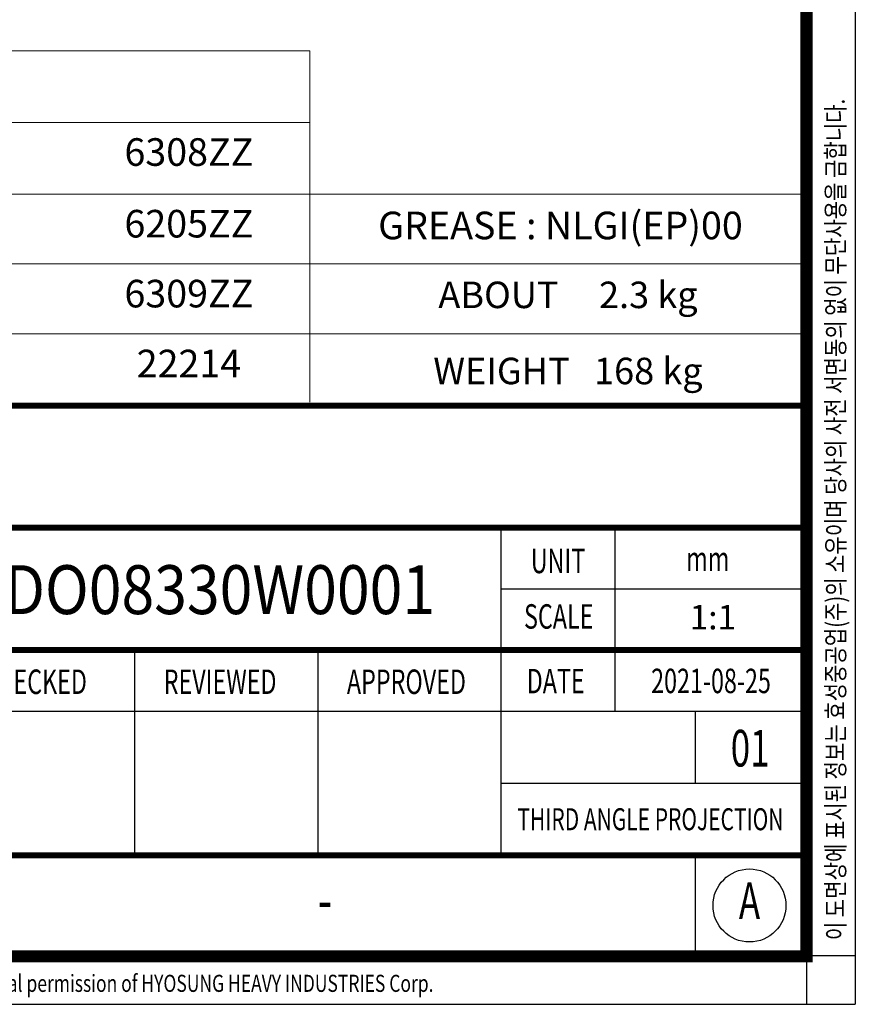
# Model space of a CAD drawing. Units: millimetres. Extents: x 1447 to 3023, y 14 to 2343.
# Drawn here: x 2417 to 3023, y 14 to 728 of the extents above; entities that cross this region are included whole.
import ezdxf
from ezdxf.enums import TextEntityAlignment as Align

# ---------------------------------------------------------------- set-up
doc = ezdxf.new("R2010")
doc.units = ezdxf.units.MM
doc.layers.get('0').update_dxf_attribs({"linetype": 'CONTINUOUS', "lineweight": 30})
doc.layers.add('D', color=7, linetype='CONTINUOUS', lineweight=9)
doc.styles.add('A25', font='romans', dxfattribs={"height": 2.5, "bigfont": 'hgtxt'})
doc.styles.add('A3', font='romans', dxfattribs={"height": 3, "bigfont": 'whgtxt'})
doc.styles.add('HY견고딕', font='txt')
doc.styles.add('ROMANS', font='romans.shx', dxfattribs={"width": 0.7, "height": 3.5, "bigfont": 'whgtxt.shx'})

# ---------------------------------------------------------------- blocks, each defined once
blk = doc.blocks.new('HS_A4양식_S(297X210MM)')
for p, q in [((192, 277), (192, 14)), ((18, 18), (196, 18))]:
    blk.add_line(p, q)
at = {"color": 0}
for p in [(196, 277), (18, 14), (18, 14)]:
    blk.add_line(p, (196, 14), dxfattribs=at)
at = {"color": 3, "const_width": 1}
blk.add_lwpolyline([(22, 17.928), (192, 17.928), (192, 273), (21.5, 273)], dxfattribs=at)
at = {"style": 'ROMANS', "width": 0.8}
blk.add_text('이 도면상에 표시된 정보는 효성중공업(주)의 소유이며 당사의 사전 서면동의 없이 무단사용을 금합니다.', height=1.5, rotation=90, dxfattribs=at).set_placement((195.131, 19.25))
at = {"style": 'ROMANS', "width": 0.75}
blk.add_text("The information written in this drawing is HYOSUNG HEAVY INDUSTRIES's property, and may not be disclosed and/or reproduced without the prior official permission of HYOSUNG HEAVY INDUSTRIES Corp.", height=1.4, dxfattribs=at).set_placement((25.507, 15.017))
blk = doc.blocks.new('HYOSUNG_TITLE_A4')
for p in [(0, 45), (-170, 0)]:
    blk.add_line(p, (0, 0))
at = {"color": 3}
for p, q in [((-25, 8.195), (-25, 35)), ((-15.658, 20), (-15.658, 35)), ((-25, 30), (0, 30)), ((-85, 25), (0, 25)), ((-55, 25), (-55, 8.197)), ((-40, 25), (-40, 8.2)), ((-85, 20), (0, 20)), ((-9.091, 14.098), (-9.091, 20.002)), ((-25, 14.1), (0, 14.1)), ((-25, 14.098), (0, 14.098)), ((-9.091, 0), (-9.091, 8.197))]:
    blk.add_line(p, q, dxfattribs=at)
at = {"color": 3, "const_width": 0.5}
for points in [[(-170.25, 45), (0, 45)], [(-85, 35), (0, 35)], [(0, 25), (-85, 25)], [(0, 8.2), (-85, 8.2)]]:
    blk.add_lwpolyline(points, dxfattribs=at)
blk.add_circle((-4.664, 4.087), 2.987)
at = {"style": 'ROMANS', "width": 0.7}
for s, p in [('UNIT', (-22.571, 31.286)), ('SCALE', (-23.122, 26.742)), ('CHECKED', (-67.532, 21.398)), ('REVIEWED', (-52.622, 21.398)), ('APPROVED', (-37.622, 21.398)), ('DATE', (-22.903, 21.452))]:
    blk.add_text(s, height=2, dxfattribs=at).set_placement(p)
for tag, height, style, width, p in [('GEN-TITLE-DES1{20}', 3.4, 'HY견고딕', 0.9, (-40.122, 40.232)), ('GEN-TITLE-DES2{24.5}', 2.5, 'ROMANS', 0.8, (-40.246, 36.368)), ('GEN-TITLE-NR{12.3}', 4, 'HY견고딕', 0.9, (-52.352, 27.935)), ('GEN-TITLE-DAT{7.1}', 2, 'ROMANS', 0.7, (-7.814, 21.466)), ('GEN-TITLE-REV{22.6}', 3, 'ROMANS', 0.7, (-4.61, 15.46))]:
    blk.add_attdef(tag, text='', height=height, dxfattribs=dict(style=style, width=width)).set_placement(p, align=Align.CENTER)
for tag, height, p in [('GEN-TITLE-PLOT{5}', 1.8, (-160, 41.5)), ('GEN-TITLE-CHKM{2.5}', 2, (-167.5, 34.5)), ('GEN-TITLE-ISSD{5}', 1.8, (-160, 34.5)), ('GEN-TITLE-ITEM{12.7}', 3.5, (-120, 4.097)), ('GEN-TITLE-REF{12.7}', 3.5, (-39.421, 4.1)), ('GEN-TITLE-GRADE{22.6}', 3, (-4.664, 4.087))]:
    blk.add_attdef(tag, text='', height=height, dxfattribs=at).set_placement(p, align=Align.MIDDLE)
for tag, height, p in [('GEN-TITLE-CTRN{2.5}', 2, (-167.5, 41.5)), ('GEN-TITLE-POSI{22.6}', 2, (-8.078, 32.461)), ('GEN-TITLE-APPM{2.5}', 2, (-167.5, 27.5)), ('GEN-TITLE-FSCM{20.7}', 1.8, (-12.776, 11.147))]:
    blk.add_attdef(tag, text='', height=height, dxfattribs=at).set_placement(p, align=Align.MIDDLE_CENTER)
for tag, p in [('GEN-TITLE-MAT2{35}', (-153.172, 41.5)), ('GEN-TITLE-MAT1{35}', (-153.172, 34.5)), ('GEN-TITLE-DACT{35}', (-153.172, 27.5))]:
    blk.add_attdef(tag, text='', height=2, dxfattribs=at).set_placement(p, align=Align.MIDDLE_LEFT)
at = {"style": 'ROMANS'}
blk.add_attdef('GEN-TITLE-SCA{12.7}', text='', height=2, dxfattribs=at).set_placement((-7.661, 26.683), align=Align.CENTER)

msp = doc.modelspace()

# ---------------------------------------------------------------- linework, layer by layer
at = {"layer": 'D'}
for p, q in [((2043.3057, 705.0335), (2627.5462, 705.0335)), ((2627.5462, 450.4319), (2627.5462, 705.0335)), ((2043.3057, 653.0985), (2627.5462, 653.0985)), ((1482.1962, 601.1634), (2987.5462, 601.1634)), ((1482.1962, 550.4967), (2987.5462, 550.4967)), ((1482.1962, 499.8301), (2987.5462, 499.8301)), ((1482.1962, 449.1634), (2987.5462, 449.1634))]:
    msp.add_line(p, q, dxfattribs=at)

# ---------------------------------------------------------------- block references
at = {"lineweight": 0, "xscale": 8.854999999999999, "yscale": 8.854999999999999, "zscale": 8.854999999999999}
msp.add_blockref('HS_A4양식_S(297X210MM)', (1287.3862, -109.97), dxfattribs=at)
at = {"lineweight": 0}
ref = msp.add_blockref('HYOSUNG_TITLE_A4', (2987.5462, 49.42), dxfattribs=dict(at, xscale=8.854999999999999, yscale=8.854999999999999, zscale=8.854999999999999))
ref.add_attrib('GEN-TITLE-NR{12.3}', 'EK2DO08330W0001', dxfattribs={"height": 35.42, "style": 'HY견고딕', "width": 0.884589}).set_placement((2523.966, 296.782), align=Align.CENTER)
ref.add_attrib('GEN-TITLE-DAT{7.1}', '2021-08-25', dxfattribs={"height": 17.71, "style": 'ROMANS', "width": 0.7}).set_placement((2918.3549, 239.5031), align=Align.CENTER)
ref.add_attrib('GEN-TITLE-REV{22.6}', '01', dxfattribs={"height": 26.565, "style": 'ROMANS', "width": 0.7}).set_placement((2946.7237, 186.3211), align=Align.CENTER)
ref.add_attrib('GEN-TITLE-REF{12.7}', '-', dxfattribs={"height": 30.9925, "style": 'ROMANS', "width": 0.7}).set_placement((2638.4745, 85.7255), align=Align.MIDDLE)
ref.add_attrib('GEN-TITLE-GRADE{22.6}', 'A', dxfattribs={"height": 26.565, "style": 'ROMANS', "width": 0.7}).set_placement((2946.2458, 85.6138), align=Align.MIDDLE)
ref.add_attrib('GEN-TITLE-FSCM{20.7}', 'THIRD ANGLE PROJECTION', dxfattribs={"height": 15.939, "style": 'ROMANS', "width": 0.7}).set_placement((2874.4183, 148.1246), align=Align.MIDDLE_CENTER)
ref.add_attrib('GEN-TITLE-SCA{12.7}', '1:1', dxfattribs={"height": 17.71, "style": 'ROMANS'}).set_placement((2919.7103, 285.702), align=Align.CENTER)
ref.add_attrib('GEN-TITLE-POSI{22.6}', 'mm', dxfattribs={"height": 17.71, "style": 'ROMANS', "width": 0.7}).set_placement((2916.0193, 336.8614), align=Align.MIDDLE_CENTER)

# ---------------------------------------------------------------- texts
at = {"layer": 'D'}
for s, height, style, p in [('6308ZZ', 20, 'A25', (2539.8677, 629.0336)), ('6205ZZ', 20, 'A25', (2539.8677, 577.0985)), ('GREASE : NLGI(EP)00', 20, 'A25', (2809.2151, 575.83)), ('6309ZZ', 20, 'A25', (2539.8677, 526.4319)), ('ABOUT     2.3 kg', 19.2, 'A3', (2814.6553, 525.6343)), ('22214', 20, 'A25', (2539.8677, 475.7652)), ('WEIGHT   168 kg', 19.2, 'A3', (2814.6553, 470.4902))]:
    msp.add_text(s, height=height, dxfattribs=dict(at, style=style)).set_placement(p, align=Align.MIDDLE)

doc.saveas('drawing.dxf')
